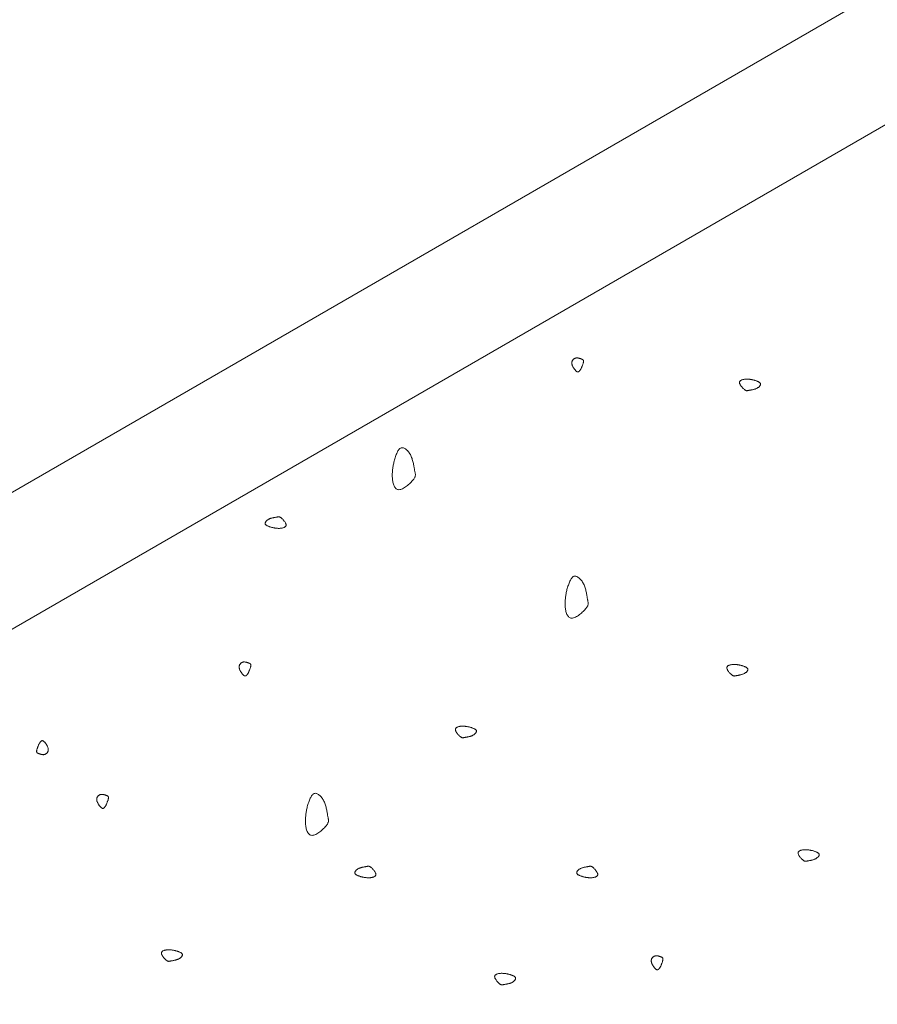
# Model space of a CAD drawing. Units: millimetres. Extents: x 0 to 4200, y 0 to 5940.
# Drawn here: x 1215 to 1283, y 3059 to 3136 of the extents above; entities that cross this region are included whole.
import ezdxf

# ---------------------------------------------------------------- set-up
doc = ezdxf.new("R2010")
doc.units = ezdxf.units.MM
doc.layers.get('Defpoints').update_dxf_attribs({"color": 251})
doc.layers.add('D-STR-DIM', color=7, linetype='Continuous', lineweight=9)
doc.layers.add('LEVEL001', color=7, linetype='Continuous', lineweight=13)
doc.styles.add('GMM001', font='txt')
doc.dimstyles.new('GMM001', dxfattribs={"dimscale": 2, "dimtxt": 20, "dimasz": 15, "dimexe": 5, "dimexo": 10, "dimgap": 3, "dimtad": 3, "dimdec": 0, "dimdsep": 46, "dimtxsty": 'GMM001', "dimcen": 10, "dimclrd": 7, "dimclre": 7, "dimclrt": 7, "dimadec": 0, "dimazin": 0, "dimtfac": 1, "dimtdec": 0, "dimtix": 1, "dimtmove": 0, "dimatfit": 3, "dimfxl": 0, "dimtolj": 1, "dimtzin": 0, "dimlwd": 0, "dimlwe": 0, "dimarcsym": 0})

# ---------------------------------------------------------------- blocks, each defined once
blk = doc.blocks.new('*D145')
at = {"layer": 'D-STR-DIM', "color": 7, "lineweight": 0, "transparency": 16777216}
for p, q in [((1363.727, 3383.161), (1233.208, 3458.517)), ((758.234, 3172.743), (1217.227, 3437.743)), ((852.772, 3088.161), (722.253, 3163.517))]:
    blk.add_line(p, q, dxfattribs=at)
at = {"layer": 'D-STR-DIM', "color": 7, "transparency": 16777216}
for points in [[(1214.727, 3442.073), (1219.727, 3433.413), (1243.208, 3452.743)], [(755.734, 3177.073), (760.734, 3168.413), (732.253, 3157.743)]]:
    blk.add_solid(points, dxfattribs=at)
at = {"layer": 'Defpoints', "color": 0, "transparency": 16777216}
for p in [(1243.208, 3452.743), (1383.727, 3371.614), (872.772, 3076.614)]:
    blk.add_point(p, dxfattribs=at)
at = {"layer": 'D-STR-DIM', "color": 7, "transparency": 16777216, "insert": (974.731, 3327.76), "char_height": 40, "attachment_point": 5, "rotation": 30, "style": 'GMM001'}
blk.add_mtext('\\A1;590', dxfattribs=at)

msp = doc.modelspace()

# ---------------------------------------------------------------- linework, layer by layer
at = {"layer": 'LEVEL001'}
for points in [[(1024.327, 2989.114), (1535.282, 3284.114), (1535.282, 3134.114), (1024.327, 2839.114)], [(1033.657, 2983.728), (1534.612, 3272.954), (1534.612, 3134.501), (1033.657, 2845.275)]]:
    msp.add_lwpolyline(points, close=True, dxfattribs=at)
at = {"layer": 'LEVEL001', "color": 11, "linetype": 'Continuous'}
for points in [[(1259.477, 3108.725), (1259.463, 3108.705), (1259.45, 3108.685), (1259.437, 3108.665), (1259.424, 3108.646), (1259.41, 3108.627), (1259.397, 3108.609), (1259.384, 3108.591), (1259.371, 3108.574), (1259.357, 3108.558), (1259.344, 3108.543), (1259.331, 3108.53), (1259.317, 3108.517), (1259.304, 3108.506), (1259.29, 3108.496), (1259.277, 3108.488), (1259.263, 3108.481), (1259.25, 3108.476), (1259.236, 3108.473), (1259.222, 3108.472), (1259.208, 3108.473), (1259.194, 3108.475), (1259.179, 3108.48), (1259.165, 3108.486), (1259.149, 3108.494), (1259.134, 3108.504), (1259.117, 3108.516), (1259.101, 3108.53), (1259.083, 3108.545), (1259.065, 3108.563), (1259.047, 3108.582), (1259.027, 3108.604), (1259.007, 3108.627), (1258.986, 3108.653), (1258.965, 3108.68), (1258.943, 3108.709), (1258.921, 3108.739), (1258.899, 3108.771), (1258.878, 3108.803), (1258.858, 3108.837), (1258.838, 3108.872), (1258.82, 3108.907), (1258.803, 3108.942), (1258.787, 3108.978), (1258.774, 3109.015), (1258.763, 3109.051), (1258.754, 3109.087), (1258.748, 3109.122), (1258.745, 3109.158), (1258.745, 3109.192), (1258.749, 3109.226), (1258.755, 3109.259), (1258.763, 3109.291), (1258.775, 3109.321), (1258.788, 3109.351), (1258.804, 3109.379), (1258.822, 3109.406), (1258.841, 3109.431), (1258.862, 3109.455), (1258.885, 3109.476), (1258.909, 3109.496), (1258.934, 3109.514), (1258.96, 3109.529), (1258.986, 3109.543), (1259.013, 3109.554), (1259.041, 3109.562), (1259.069, 3109.569), (1259.097, 3109.573), (1259.125, 3109.575), (1259.153, 3109.575), (1259.182, 3109.574), (1259.21, 3109.571), (1259.238, 3109.567), (1259.266, 3109.562), (1259.293, 3109.556), (1259.32, 3109.55), (1259.347, 3109.542), (1259.373, 3109.535), (1259.399, 3109.527), (1259.424, 3109.519), (1259.448, 3109.511), (1259.471, 3109.503), (1259.494, 3109.495), (1259.515, 3109.488), (1259.536, 3109.48), (1259.555, 3109.472), (1259.573, 3109.463), (1259.589, 3109.453), (1259.605, 3109.443), (1259.618, 3109.432), (1259.631, 3109.419), (1259.641, 3109.405), (1259.65, 3109.39), (1259.657, 3109.373), (1259.662, 3109.354), (1259.665, 3109.333), (1259.666, 3109.31), (1259.664, 3109.285), (1259.661, 3109.257), (1259.656, 3109.228), (1259.649, 3109.196), (1259.64, 3109.163), (1259.63, 3109.128), (1259.619, 3109.092), (1259.606, 3109.055), (1259.592, 3109.016), (1259.577, 3108.976), (1259.562, 3108.936), (1259.546, 3108.894), (1259.529, 3108.852), (1259.512, 3108.81), (1259.494, 3108.768)], [(1273.071, 3107.836), (1273.116, 3107.822), (1273.16, 3107.807), (1273.204, 3107.793), (1273.247, 3107.778), (1273.289, 3107.763), (1273.329, 3107.748), (1273.368, 3107.732), (1273.404, 3107.716), (1273.439, 3107.699), (1273.471, 3107.682), (1273.5, 3107.664), (1273.526, 3107.645), (1273.548, 3107.626), (1273.567, 3107.605), (1273.582, 3107.584), (1273.592, 3107.562), (1273.598, 3107.539), (1273.6, 3107.514), (1273.598, 3107.49), (1273.591, 3107.464), (1273.581, 3107.438), (1273.568, 3107.412), (1273.551, 3107.386), (1273.531, 3107.36), (1273.509, 3107.335), (1273.484, 3107.31), (1273.456, 3107.285), (1273.427, 3107.261), (1273.395, 3107.239), (1273.362, 3107.217), (1273.327, 3107.197), (1273.29, 3107.178), (1273.253, 3107.161), (1273.215, 3107.145), (1273.176, 3107.131), (1273.137, 3107.118), (1273.097, 3107.107), (1273.058, 3107.096), (1273.018, 3107.086), (1272.979, 3107.078), (1272.94, 3107.07), (1272.902, 3107.063), (1272.865, 3107.056), (1272.829, 3107.05), (1272.795, 3107.044), (1272.762, 3107.038), (1272.73, 3107.033), (1272.701, 3107.027), (1272.673, 3107.021), (1272.648, 3107.016), (1272.624, 3107.011), (1272.601, 3107.006), (1272.58, 3107.002), (1272.559, 3107), (1272.539, 3106.998), (1272.519, 3106.998), (1272.499, 3107), (1272.479, 3107.004), (1272.458, 3107.01), (1272.436, 3107.018), (1272.414, 3107.029), (1272.39, 3107.043), (1272.365, 3107.061), (1272.337, 3107.081), (1272.308, 3107.105), (1272.277, 3107.132), (1272.245, 3107.162), (1272.213, 3107.195), (1272.18, 3107.229), (1272.148, 3107.266), (1272.116, 3107.304), (1272.086, 3107.342), (1272.057, 3107.382), (1272.031, 3107.422), (1272.007, 3107.461), (1271.987, 3107.5), (1271.97, 3107.538), (1271.957, 3107.575), (1271.949, 3107.611), (1271.947, 3107.644), (1271.949, 3107.675), (1271.957, 3107.704), (1271.97, 3107.731), (1271.987, 3107.755), (1272.009, 3107.778), (1272.034, 3107.798), (1272.063, 3107.817), (1272.094, 3107.833), (1272.129, 3107.848), (1272.165, 3107.861), (1272.204, 3107.872), (1272.244, 3107.882), (1272.285, 3107.89), (1272.328, 3107.896), (1272.37, 3107.901), (1272.413, 3107.905), (1272.455, 3107.907), (1272.498, 3107.908), (1272.54, 3107.908), (1272.581, 3107.906), (1272.623, 3107.904), (1272.664, 3107.901), (1272.705, 3107.897), (1272.746, 3107.892), (1272.787, 3107.886), (1272.828, 3107.88), (1272.869, 3107.874), (1272.909, 3107.867), (1272.95, 3107.859), (1272.99, 3107.852), (1273.031, 3107.844)], [(1244.762, 3101.458), (1244.79, 3101.547), (1244.819, 3101.636), (1244.848, 3101.723), (1244.878, 3101.809), (1244.908, 3101.893), (1244.938, 3101.974), (1244.97, 3102.051), (1245.002, 3102.124), (1245.036, 3102.193), (1245.07, 3102.257), (1245.106, 3102.315), (1245.144, 3102.367), (1245.183, 3102.412), (1245.223, 3102.449), (1245.266, 3102.479), (1245.31, 3102.5), (1245.357, 3102.512), (1245.405, 3102.515), (1245.455, 3102.511), (1245.506, 3102.498), (1245.557, 3102.478), (1245.61, 3102.451), (1245.662, 3102.418), (1245.714, 3102.378), (1245.765, 3102.333), (1245.815, 3102.283), (1245.864, 3102.228), (1245.912, 3102.169), (1245.957, 3102.105), (1246, 3102.039), (1246.041, 3101.969), (1246.078, 3101.896), (1246.113, 3101.822), (1246.144, 3101.746), (1246.172, 3101.668), (1246.198, 3101.589), (1246.221, 3101.51), (1246.242, 3101.431), (1246.261, 3101.352), (1246.279, 3101.273), (1246.294, 3101.196), (1246.309, 3101.12), (1246.322, 3101.046), (1246.335, 3100.974), (1246.346, 3100.905), (1246.358, 3100.839), (1246.369, 3100.776), (1246.38, 3100.717), (1246.391, 3100.662), (1246.402, 3100.611), (1246.413, 3100.563), (1246.422, 3100.518), (1246.429, 3100.475), (1246.435, 3100.433), (1246.438, 3100.393), (1246.437, 3100.353), (1246.434, 3100.313), (1246.426, 3100.273), (1246.414, 3100.231), (1246.398, 3100.188), (1246.375, 3100.143), (1246.347, 3100.096), (1246.313, 3100.045), (1246.272, 3099.99), (1246.224, 3099.932), (1246.17, 3099.87), (1246.11, 3099.806), (1246.045, 3099.741), (1245.975, 3099.676), (1245.902, 3099.611), (1245.827, 3099.548), (1245.749, 3099.487), (1245.67, 3099.43), (1245.591, 3099.377), (1245.512, 3099.33), (1245.434, 3099.289), (1245.357, 3099.255), (1245.283, 3099.23), (1245.213, 3099.214), (1245.146, 3099.209), (1245.083, 3099.214), (1245.026, 3099.23), (1244.972, 3099.255), (1244.923, 3099.29), (1244.878, 3099.333), (1244.837, 3099.383), (1244.801, 3099.441), (1244.767, 3099.504), (1244.738, 3099.573), (1244.712, 3099.646), (1244.69, 3099.723), (1244.671, 3099.804), (1244.655, 3099.886), (1244.642, 3099.97), (1244.632, 3100.056), (1244.625, 3100.141), (1244.62, 3100.226), (1244.618, 3100.311), (1244.619, 3100.395), (1244.621, 3100.478), (1244.626, 3100.561), (1244.632, 3100.644), (1244.641, 3100.726), (1244.65, 3100.808), (1244.661, 3100.89), (1244.673, 3100.972), (1244.687, 3101.053), (1244.701, 3101.134), (1244.715, 3101.215), (1244.731, 3101.296), (1244.746, 3101.377)], [(1235.14, 3096.241), (1235.095, 3096.256), (1235.051, 3096.27), (1235.007, 3096.285), (1234.964, 3096.299), (1234.922, 3096.314), (1234.882, 3096.33), (1234.843, 3096.346), (1234.806, 3096.362), (1234.772, 3096.378), (1234.74, 3096.396), (1234.711, 3096.414), (1234.685, 3096.432), (1234.663, 3096.452), (1234.644, 3096.472), (1234.629, 3096.493), (1234.619, 3096.516), (1234.613, 3096.539), (1234.611, 3096.563), (1234.613, 3096.588), (1234.62, 3096.614), (1234.63, 3096.639), (1234.643, 3096.665), (1234.66, 3096.691), (1234.679, 3096.717), (1234.702, 3096.743), (1234.727, 3096.768), (1234.755, 3096.793), (1234.784, 3096.816), (1234.816, 3096.839), (1234.849, 3096.861), (1234.884, 3096.881), (1234.92, 3096.9), (1234.958, 3096.917), (1234.996, 3096.932), (1235.035, 3096.947), (1235.074, 3096.96), (1235.113, 3096.971), (1235.153, 3096.982), (1235.193, 3096.991), (1235.232, 3097), (1235.27, 3097.008), (1235.308, 3097.015), (1235.346, 3097.022), (1235.381, 3097.028), (1235.416, 3097.034), (1235.449, 3097.039), (1235.481, 3097.045), (1235.51, 3097.051), (1235.537, 3097.056), (1235.563, 3097.062), (1235.587, 3097.067), (1235.61, 3097.071), (1235.631, 3097.075), (1235.652, 3097.078), (1235.672, 3097.079), (1235.692, 3097.079), (1235.712, 3097.078), (1235.732, 3097.074), (1235.753, 3097.068), (1235.774, 3097.059), (1235.797, 3097.048), (1235.821, 3097.034), (1235.846, 3097.017), (1235.873, 3096.997), (1235.903, 3096.973), (1235.933, 3096.945), (1235.965, 3096.915), (1235.998, 3096.883), (1236.031, 3096.848), (1236.063, 3096.812), (1236.095, 3096.774), (1236.125, 3096.735), (1236.154, 3096.696), (1236.18, 3096.656), (1236.204, 3096.617), (1236.224, 3096.578), (1236.241, 3096.539), (1236.254, 3096.502), (1236.261, 3096.467), (1236.264, 3096.433), (1236.262, 3096.402), (1236.254, 3096.373), (1236.241, 3096.347), (1236.224, 3096.322), (1236.202, 3096.3), (1236.177, 3096.279), (1236.148, 3096.261), (1236.116, 3096.244), (1236.082, 3096.23), (1236.046, 3096.217), (1236.007, 3096.205), (1235.967, 3096.196), (1235.925, 3096.188), (1235.883, 3096.181), (1235.841, 3096.176), (1235.798, 3096.173), (1235.755, 3096.171), (1235.713, 3096.17), (1235.671, 3096.17), (1235.63, 3096.171), (1235.588, 3096.174), (1235.547, 3096.177), (1235.505, 3096.181), (1235.464, 3096.186), (1235.424, 3096.191), (1235.383, 3096.197), (1235.342, 3096.204), (1235.302, 3096.211), (1235.261, 3096.218), (1235.221, 3096.226), (1235.18, 3096.234)], [(1258.36, 3091.355), (1258.389, 3091.444), (1258.418, 3091.533), (1258.447, 3091.621), (1258.476, 3091.707), (1258.506, 3091.79), (1258.537, 3091.871), (1258.568, 3091.948), (1258.601, 3092.022), (1258.634, 3092.091), (1258.669, 3092.154), (1258.705, 3092.212), (1258.742, 3092.264), (1258.781, 3092.309), (1258.822, 3092.347), (1258.864, 3092.376), (1258.909, 3092.397), (1258.955, 3092.409), (1259.004, 3092.413), (1259.054, 3092.408), (1259.104, 3092.395), (1259.156, 3092.375), (1259.208, 3092.349), (1259.26, 3092.315), (1259.312, 3092.276), (1259.363, 3092.231), (1259.414, 3092.18), (1259.463, 3092.125), (1259.51, 3092.066), (1259.556, 3092.003), (1259.599, 3091.936), (1259.639, 3091.866), (1259.677, 3091.794), (1259.711, 3091.719), (1259.742, 3091.643), (1259.771, 3091.565), (1259.796, 3091.487), (1259.82, 3091.408), (1259.841, 3091.328), (1259.86, 3091.249), (1259.877, 3091.171), (1259.893, 3091.093), (1259.907, 3091.018), (1259.921, 3090.943), (1259.933, 3090.872), (1259.945, 3090.802), (1259.956, 3090.736), (1259.967, 3090.673), (1259.979, 3090.614), (1259.99, 3090.56), (1260.001, 3090.509), (1260.011, 3090.461), (1260.02, 3090.415), (1260.028, 3090.372), (1260.033, 3090.331), (1260.036, 3090.29), (1260.036, 3090.25), (1260.032, 3090.21), (1260.025, 3090.17), (1260.013, 3090.129), (1259.996, 3090.086), (1259.974, 3090.041), (1259.946, 3089.993), (1259.912, 3089.942), (1259.871, 3089.888), (1259.823, 3089.829), (1259.768, 3089.768), (1259.708, 3089.704), (1259.643, 3089.639), (1259.574, 3089.573), (1259.501, 3089.508), (1259.425, 3089.445), (1259.348, 3089.384), (1259.269, 3089.327), (1259.19, 3089.274), (1259.111, 3089.227), (1259.032, 3089.186), (1258.956, 3089.153), (1258.882, 3089.127), (1258.811, 3089.112), (1258.744, 3089.106), (1258.682, 3089.111), (1258.624, 3089.127), (1258.571, 3089.153), (1258.522, 3089.187), (1258.477, 3089.23), (1258.436, 3089.281), (1258.399, 3089.338), (1258.366, 3089.401), (1258.337, 3089.47), (1258.311, 3089.543), (1258.288, 3089.621), (1258.269, 3089.701), (1258.253, 3089.784), (1258.24, 3089.868), (1258.23, 3089.953), (1258.223, 3090.039), (1258.219, 3090.123), (1258.217, 3090.208), (1258.217, 3090.292), (1258.22, 3090.375), (1258.224, 3090.459), (1258.231, 3090.541), (1258.239, 3090.624), (1258.249, 3090.706), (1258.26, 3090.787), (1258.272, 3090.869), (1258.285, 3090.95), (1258.299, 3091.031), (1258.314, 3091.112), (1258.329, 3091.193), (1258.345, 3091.274)], [(1233.298, 3084.811), (1233.285, 3084.791), (1233.272, 3084.771), (1233.258, 3084.751), (1233.245, 3084.732), (1233.232, 3084.713), (1233.219, 3084.694), (1233.205, 3084.677), (1233.192, 3084.66), (1233.179, 3084.644), (1233.165, 3084.629), (1233.152, 3084.615), (1233.139, 3084.603), (1233.125, 3084.591), (1233.112, 3084.582), (1233.098, 3084.573), (1233.085, 3084.567), (1233.071, 3084.562), (1233.057, 3084.559), (1233.044, 3084.558), (1233.03, 3084.559), (1233.015, 3084.561), (1233.001, 3084.565), (1232.986, 3084.572), (1232.971, 3084.58), (1232.955, 3084.59), (1232.939, 3084.602), (1232.922, 3084.615), (1232.905, 3084.631), (1232.887, 3084.649), (1232.868, 3084.668), (1232.849, 3084.69), (1232.829, 3084.713), (1232.808, 3084.738), (1232.786, 3084.766), (1232.764, 3084.794), (1232.743, 3084.825), (1232.721, 3084.856), (1232.7, 3084.889), (1232.679, 3084.923), (1232.659, 3084.957), (1232.641, 3084.992), (1232.624, 3085.028), (1232.609, 3085.064), (1232.595, 3085.1), (1232.584, 3085.136), (1232.576, 3085.172), (1232.57, 3085.208), (1232.567, 3085.243), (1232.567, 3085.278), (1232.57, 3085.312), (1232.576, 3085.344), (1232.585, 3085.376), (1232.596, 3085.407), (1232.61, 3085.437), (1232.625, 3085.465), (1232.643, 3085.492), (1232.663, 3085.517), (1232.684, 3085.54), (1232.706, 3085.562), (1232.73, 3085.582), (1232.755, 3085.599), (1232.781, 3085.615), (1232.808, 3085.628), (1232.835, 3085.639), (1232.862, 3085.648), (1232.89, 3085.654), (1232.918, 3085.658), (1232.946, 3085.661), (1232.975, 3085.661), (1233.003, 3085.66), (1233.031, 3085.657), (1233.059, 3085.653), (1233.087, 3085.648), (1233.115, 3085.642), (1233.142, 3085.635), (1233.168, 3085.628), (1233.195, 3085.62), (1233.22, 3085.612), (1233.245, 3085.604), (1233.269, 3085.596), (1233.293, 3085.589), (1233.315, 3085.581), (1233.337, 3085.573), (1233.357, 3085.565), (1233.376, 3085.557), (1233.394, 3085.548), (1233.411, 3085.539), (1233.426, 3085.529), (1233.44, 3085.517), (1233.452, 3085.505), (1233.462, 3085.491), (1233.471, 3085.476), (1233.478, 3085.458), (1233.483, 3085.44), (1233.486, 3085.419), (1233.487, 3085.396), (1233.486, 3085.37), (1233.482, 3085.343), (1233.477, 3085.313), (1233.47, 3085.282), (1233.462, 3085.249), (1233.451, 3085.214), (1233.44, 3085.178), (1233.427, 3085.14), (1233.413, 3085.102), (1233.399, 3085.062), (1233.383, 3085.021), (1233.367, 3084.98), (1233.35, 3084.938), (1233.333, 3084.896), (1233.316, 3084.853)], [(1272.073, 3085.393), (1272.118, 3085.379), (1272.162, 3085.365), (1272.206, 3085.35), (1272.249, 3085.336), (1272.291, 3085.321), (1272.331, 3085.305), (1272.37, 3085.289), (1272.407, 3085.273), (1272.441, 3085.257), (1272.473, 3085.239), (1272.502, 3085.221), (1272.528, 3085.203), (1272.55, 3085.183), (1272.569, 3085.163), (1272.584, 3085.141), (1272.594, 3085.119), (1272.6, 3085.096), (1272.602, 3085.072), (1272.6, 3085.047), (1272.593, 3085.021), (1272.583, 3084.996), (1272.57, 3084.97), (1272.553, 3084.944), (1272.534, 3084.918), (1272.511, 3084.892), (1272.486, 3084.867), (1272.458, 3084.842), (1272.429, 3084.819), (1272.397, 3084.796), (1272.364, 3084.774), (1272.329, 3084.754), (1272.293, 3084.735), (1272.255, 3084.718), (1272.217, 3084.702), (1272.178, 3084.688), (1272.139, 3084.675), (1272.1, 3084.664), (1272.06, 3084.653), (1272.02, 3084.644), (1271.981, 3084.635), (1271.942, 3084.627), (1271.904, 3084.62), (1271.867, 3084.613), (1271.831, 3084.607), (1271.797, 3084.601), (1271.764, 3084.596), (1271.732, 3084.59), (1271.703, 3084.584), (1271.676, 3084.579), (1271.65, 3084.573), (1271.626, 3084.568), (1271.603, 3084.564), (1271.582, 3084.56), (1271.561, 3084.557), (1271.541, 3084.556), (1271.521, 3084.556), (1271.501, 3084.557), (1271.481, 3084.561), (1271.46, 3084.567), (1271.439, 3084.576), (1271.416, 3084.587), (1271.392, 3084.601), (1271.367, 3084.618), (1271.34, 3084.638), (1271.31, 3084.662), (1271.28, 3084.69), (1271.248, 3084.72), (1271.215, 3084.752), (1271.182, 3084.787), (1271.15, 3084.823), (1271.118, 3084.861), (1271.088, 3084.9), (1271.059, 3084.939), (1271.033, 3084.979), (1271.009, 3085.018), (1270.989, 3085.057), (1270.972, 3085.096), (1270.959, 3085.133), (1270.951, 3085.168), (1270.949, 3085.202), (1270.951, 3085.233), (1270.959, 3085.262), (1270.972, 3085.288), (1270.989, 3085.313), (1271.011, 3085.335), (1271.036, 3085.356), (1271.065, 3085.374), (1271.096, 3085.391), (1271.131, 3085.405), (1271.167, 3085.418), (1271.206, 3085.43), (1271.246, 3085.439), (1271.287, 3085.447), (1271.33, 3085.454), (1271.372, 3085.458), (1271.415, 3085.462), (1271.457, 3085.464), (1271.5, 3085.465), (1271.542, 3085.465), (1271.583, 3085.464), (1271.625, 3085.461), (1271.666, 3085.458), (1271.707, 3085.454), (1271.749, 3085.449), (1271.789, 3085.444), (1271.83, 3085.438), (1271.871, 3085.431), (1271.911, 3085.424), (1271.952, 3085.417), (1271.992, 3085.409), (1272.033, 3085.401)], [(1250.714, 3080.537), (1250.759, 3080.522), (1250.803, 3080.508), (1250.847, 3080.493), (1250.89, 3080.479), (1250.932, 3080.464), (1250.972, 3080.448), (1251.011, 3080.433), (1251.048, 3080.417), (1251.082, 3080.4), (1251.114, 3080.383), (1251.143, 3080.365), (1251.169, 3080.346), (1251.191, 3080.326), (1251.21, 3080.306), (1251.225, 3080.285), (1251.235, 3080.262), (1251.241, 3080.239), (1251.243, 3080.215), (1251.241, 3080.19), (1251.234, 3080.165), (1251.225, 3080.139), (1251.211, 3080.113), (1251.194, 3080.087), (1251.175, 3080.061), (1251.152, 3080.035), (1251.127, 3080.01), (1251.099, 3079.986), (1251.07, 3079.962), (1251.038, 3079.939), (1251.005, 3079.918), (1250.97, 3079.897), (1250.934, 3079.878), (1250.896, 3079.861), (1250.858, 3079.846), (1250.819, 3079.832), (1250.78, 3079.819), (1250.741, 3079.807), (1250.701, 3079.797), (1250.661, 3079.787), (1250.622, 3079.778), (1250.584, 3079.77), (1250.546, 3079.763), (1250.509, 3079.757), (1250.473, 3079.75), (1250.438, 3079.744), (1250.405, 3079.739), (1250.373, 3079.733), (1250.344, 3079.728), (1250.317, 3079.722), (1250.291, 3079.717), (1250.267, 3079.711), (1250.244, 3079.707), (1250.223, 3079.703), (1250.202, 3079.7), (1250.182, 3079.699), (1250.162, 3079.699), (1250.142, 3079.701), (1250.122, 3079.704), (1250.101, 3079.71), (1250.08, 3079.719), (1250.057, 3079.73), (1250.033, 3079.744), (1250.008, 3079.761), (1249.981, 3079.782), (1249.951, 3079.806), (1249.921, 3079.833), (1249.889, 3079.863), (1249.856, 3079.895), (1249.823, 3079.93), (1249.791, 3079.966), (1249.759, 3080.004), (1249.729, 3080.043), (1249.7, 3080.082), (1249.674, 3080.122), (1249.65, 3080.162), (1249.63, 3080.201), (1249.613, 3080.239), (1249.601, 3080.276), (1249.593, 3080.311), (1249.59, 3080.345), (1249.592, 3080.376), (1249.6, 3080.405), (1249.613, 3080.432), (1249.631, 3080.456), (1249.652, 3080.478), (1249.677, 3080.499), (1249.706, 3080.517), (1249.738, 3080.534), (1249.772, 3080.549), (1249.809, 3080.562), (1249.847, 3080.573), (1249.887, 3080.582), (1249.929, 3080.59), (1249.971, 3080.597), (1250.013, 3080.602), (1250.056, 3080.605), (1250.099, 3080.608), (1250.141, 3080.608), (1250.183, 3080.608), (1250.225, 3080.607), (1250.266, 3080.605), (1250.307, 3080.601), (1250.349, 3080.597), (1250.39, 3080.593), (1250.431, 3080.587), (1250.471, 3080.581), (1250.512, 3080.574), (1250.553, 3080.567), (1250.593, 3080.56), (1250.633, 3080.552), (1250.674, 3080.545)], [(1216.822, 3079.218), (1216.835, 3079.238), (1216.848, 3079.258), (1216.861, 3079.278), (1216.875, 3079.297), (1216.888, 3079.316), (1216.901, 3079.334), (1216.914, 3079.352), (1216.928, 3079.369), (1216.941, 3079.385), (1216.954, 3079.4), (1216.968, 3079.414), (1216.981, 3079.426), (1216.994, 3079.438), (1217.008, 3079.447), (1217.021, 3079.456), (1217.035, 3079.462), (1217.049, 3079.467), (1217.062, 3079.47), (1217.076, 3079.471), (1217.09, 3079.47), (1217.104, 3079.468), (1217.119, 3079.463), (1217.134, 3079.457), (1217.149, 3079.449), (1217.165, 3079.439), (1217.181, 3079.427), (1217.198, 3079.414), (1217.215, 3079.398), (1217.233, 3079.38), (1217.251, 3079.361), (1217.271, 3079.339), (1217.291, 3079.316), (1217.312, 3079.29), (1217.333, 3079.263), (1217.355, 3079.235), (1217.377, 3079.204), (1217.399, 3079.173), (1217.42, 3079.14), (1217.441, 3079.106), (1217.46, 3079.072), (1217.479, 3079.036), (1217.496, 3079.001), (1217.511, 3078.965), (1217.524, 3078.929), (1217.535, 3078.892), (1217.544, 3078.856), (1217.55, 3078.821), (1217.553, 3078.786), (1217.553, 3078.751), (1217.55, 3078.717), (1217.544, 3078.684), (1217.535, 3078.653), (1217.524, 3078.622), (1217.51, 3078.592), (1217.494, 3078.564), (1217.476, 3078.537), (1217.457, 3078.512), (1217.436, 3078.489), (1217.413, 3078.467), (1217.389, 3078.447), (1217.364, 3078.429), (1217.339, 3078.414), (1217.312, 3078.4), (1217.285, 3078.389), (1217.257, 3078.381), (1217.23, 3078.375), (1217.201, 3078.37), (1217.173, 3078.368), (1217.145, 3078.368), (1217.117, 3078.369), (1217.089, 3078.372), (1217.06, 3078.376), (1217.033, 3078.381), (1217.005, 3078.387), (1216.978, 3078.394), (1216.951, 3078.401), (1216.925, 3078.409), (1216.899, 3078.417), (1216.874, 3078.425), (1216.85, 3078.433), (1216.827, 3078.44), (1216.805, 3078.448), (1216.783, 3078.456), (1216.763, 3078.463), (1216.743, 3078.472), (1216.725, 3078.48), (1216.709, 3078.49), (1216.694, 3078.5), (1216.68, 3078.512), (1216.668, 3078.524), (1216.657, 3078.538), (1216.648, 3078.553), (1216.642, 3078.57), (1216.637, 3078.589), (1216.634, 3078.61), (1216.633, 3078.633), (1216.634, 3078.659), (1216.637, 3078.686), (1216.642, 3078.716), (1216.649, 3078.747), (1216.658, 3078.78), (1216.668, 3078.815), (1216.68, 3078.851), (1216.692, 3078.889), (1216.706, 3078.927), (1216.721, 3078.967), (1216.736, 3079.008), (1216.753, 3079.049), (1216.769, 3079.091), (1216.787, 3079.133), (1216.804, 3079.176)], [(1222.095, 3074.395), (1222.082, 3074.375), (1222.069, 3074.355), (1222.056, 3074.335), (1222.042, 3074.316), (1222.029, 3074.297), (1222.016, 3074.278), (1222.002, 3074.261), (1221.989, 3074.244), (1221.976, 3074.228), (1221.963, 3074.213), (1221.949, 3074.199), (1221.936, 3074.187), (1221.922, 3074.175), (1221.909, 3074.166), (1221.895, 3074.157), (1221.882, 3074.151), (1221.868, 3074.146), (1221.855, 3074.143), (1221.841, 3074.142), (1221.827, 3074.143), (1221.813, 3074.145), (1221.798, 3074.149), (1221.783, 3074.156), (1221.768, 3074.164), (1221.752, 3074.174), (1221.736, 3074.186), (1221.719, 3074.199), (1221.702, 3074.215), (1221.684, 3074.233), (1221.665, 3074.252), (1221.646, 3074.274), (1221.626, 3074.297), (1221.605, 3074.322), (1221.583, 3074.35), (1221.562, 3074.378), (1221.54, 3074.409), (1221.518, 3074.44), (1221.497, 3074.473), (1221.476, 3074.507), (1221.457, 3074.541), (1221.438, 3074.576), (1221.421, 3074.612), (1221.406, 3074.648), (1221.393, 3074.684), (1221.381, 3074.72), (1221.373, 3074.756), (1221.367, 3074.792), (1221.364, 3074.827), (1221.364, 3074.862), (1221.367, 3074.896), (1221.373, 3074.928), (1221.382, 3074.96), (1221.393, 3074.991), (1221.407, 3075.021), (1221.423, 3075.049), (1221.44, 3075.076), (1221.46, 3075.101), (1221.481, 3075.124), (1221.504, 3075.146), (1221.527, 3075.166), (1221.552, 3075.183), (1221.578, 3075.199), (1221.605, 3075.212), (1221.632, 3075.223), (1221.659, 3075.232), (1221.687, 3075.238), (1221.715, 3075.242), (1221.744, 3075.245), (1221.772, 3075.245), (1221.8, 3075.244), (1221.828, 3075.241), (1221.856, 3075.237), (1221.884, 3075.232), (1221.912, 3075.226), (1221.939, 3075.219), (1221.966, 3075.212), (1221.992, 3075.204), (1222.017, 3075.196), (1222.042, 3075.188), (1222.067, 3075.18), (1222.09, 3075.173), (1222.112, 3075.165), (1222.134, 3075.157), (1222.154, 3075.149), (1222.173, 3075.141), (1222.191, 3075.132), (1222.208, 3075.123), (1222.223, 3075.113), (1222.237, 3075.101), (1222.249, 3075.089), (1222.26, 3075.075), (1222.268, 3075.06), (1222.275, 3075.042), (1222.28, 3075.024), (1222.283, 3075.003), (1222.284, 3074.98), (1222.283, 3074.954), (1222.28, 3074.927), (1222.274, 3074.897), (1222.267, 3074.866), (1222.259, 3074.833), (1222.249, 3074.798), (1222.237, 3074.762), (1222.224, 3074.724), (1222.211, 3074.686), (1222.196, 3074.646), (1222.18, 3074.605), (1222.164, 3074.564), (1222.147, 3074.522), (1222.13, 3074.48), (1222.113, 3074.437)], [(1237.925, 3074.27), (1237.954, 3074.359), (1237.983, 3074.448), (1238.012, 3074.535), (1238.041, 3074.621), (1238.071, 3074.705), (1238.102, 3074.786), (1238.133, 3074.863), (1238.166, 3074.936), (1238.199, 3075.005), (1238.234, 3075.069), (1238.27, 3075.127), (1238.307, 3075.179), (1238.346, 3075.224), (1238.387, 3075.261), (1238.429, 3075.291), (1238.474, 3075.312), (1238.52, 3075.324), (1238.569, 3075.327), (1238.619, 3075.323), (1238.669, 3075.31), (1238.721, 3075.29), (1238.773, 3075.263), (1238.825, 3075.23), (1238.877, 3075.19), (1238.928, 3075.145), (1238.979, 3075.095), (1239.028, 3075.04), (1239.075, 3074.981), (1239.121, 3074.917), (1239.164, 3074.851), (1239.204, 3074.781), (1239.242, 3074.709), (1239.276, 3074.634), (1239.307, 3074.558), (1239.336, 3074.48), (1239.361, 3074.402), (1239.385, 3074.322), (1239.406, 3074.243), (1239.425, 3074.164), (1239.442, 3074.086), (1239.458, 3074.008), (1239.472, 3073.932), (1239.486, 3073.858), (1239.498, 3073.786), (1239.51, 3073.717), (1239.521, 3073.651), (1239.532, 3073.588), (1239.544, 3073.529), (1239.555, 3073.474), (1239.566, 3073.423), (1239.576, 3073.375), (1239.585, 3073.33), (1239.593, 3073.287), (1239.598, 3073.245), (1239.601, 3073.205), (1239.601, 3073.165), (1239.597, 3073.125), (1239.59, 3073.085), (1239.578, 3073.043), (1239.561, 3073), (1239.539, 3072.955), (1239.511, 3072.908), (1239.477, 3072.857), (1239.436, 3072.802), (1239.388, 3072.744), (1239.333, 3072.682), (1239.273, 3072.618), (1239.208, 3072.553), (1239.139, 3072.488), (1239.066, 3072.423), (1238.99, 3072.36), (1238.913, 3072.299), (1238.834, 3072.242), (1238.755, 3072.189), (1238.676, 3072.142), (1238.597, 3072.101), (1238.521, 3072.067), (1238.447, 3072.042), (1238.376, 3072.026), (1238.309, 3072.021), (1238.247, 3072.026), (1238.189, 3072.042), (1238.136, 3072.068), (1238.087, 3072.102), (1238.042, 3072.145), (1238.001, 3072.196), (1237.964, 3072.253), (1237.931, 3072.316), (1237.902, 3072.385), (1237.876, 3072.458), (1237.853, 3072.535), (1237.834, 3072.616), (1237.818, 3072.698), (1237.805, 3072.783), (1237.795, 3072.868), (1237.788, 3072.953), (1237.784, 3073.038), (1237.782, 3073.123), (1237.782, 3073.207), (1237.785, 3073.29), (1237.789, 3073.373), (1237.796, 3073.456), (1237.804, 3073.538), (1237.814, 3073.62), (1237.825, 3073.702), (1237.837, 3073.784), (1237.85, 3073.865), (1237.864, 3073.946), (1237.879, 3074.027), (1237.894, 3074.108), (1237.91, 3074.189)], [(1277.684, 3070.82), (1277.729, 3070.806), (1277.773, 3070.791), (1277.817, 3070.777), (1277.86, 3070.762), (1277.902, 3070.747), (1277.942, 3070.732), (1277.981, 3070.716), (1278.017, 3070.7), (1278.052, 3070.683), (1278.084, 3070.666), (1278.113, 3070.648), (1278.139, 3070.629), (1278.161, 3070.61), (1278.18, 3070.589), (1278.195, 3070.568), (1278.205, 3070.546), (1278.211, 3070.522), (1278.213, 3070.498), (1278.211, 3070.473), (1278.204, 3070.448), (1278.194, 3070.422), (1278.181, 3070.396), (1278.164, 3070.37), (1278.144, 3070.344), (1278.122, 3070.318), (1278.097, 3070.293), (1278.069, 3070.269), (1278.04, 3070.245), (1278.008, 3070.222), (1277.975, 3070.201), (1277.94, 3070.18), (1277.904, 3070.162), (1277.866, 3070.144), (1277.828, 3070.129), (1277.789, 3070.115), (1277.75, 3070.102), (1277.71, 3070.09), (1277.671, 3070.08), (1277.631, 3070.07), (1277.592, 3070.062), (1277.553, 3070.054), (1277.515, 3070.046), (1277.478, 3070.04), (1277.442, 3070.034), (1277.408, 3070.028), (1277.375, 3070.022), (1277.343, 3070.016), (1277.314, 3070.011), (1277.286, 3070.005), (1277.261, 3070), (1277.237, 3069.994), (1277.214, 3069.99), (1277.193, 3069.986), (1277.172, 3069.983), (1277.152, 3069.982), (1277.132, 3069.982), (1277.112, 3069.984), (1277.092, 3069.988), (1277.071, 3069.994), (1277.049, 3070.002), (1277.027, 3070.013), (1277.003, 3070.027), (1276.978, 3070.044), (1276.95, 3070.065), (1276.921, 3070.089), (1276.89, 3070.116), (1276.858, 3070.146), (1276.826, 3070.179), (1276.793, 3070.213), (1276.761, 3070.25), (1276.729, 3070.287), (1276.699, 3070.326), (1276.67, 3070.366), (1276.644, 3070.405), (1276.62, 3070.445), (1276.6, 3070.484), (1276.583, 3070.522), (1276.57, 3070.559), (1276.562, 3070.594), (1276.56, 3070.628), (1276.562, 3070.659), (1276.57, 3070.688), (1276.583, 3070.715), (1276.6, 3070.739), (1276.622, 3070.762), (1276.647, 3070.782), (1276.676, 3070.801), (1276.707, 3070.817), (1276.742, 3070.832), (1276.778, 3070.845), (1276.817, 3070.856), (1276.857, 3070.866), (1276.898, 3070.873), (1276.941, 3070.88), (1276.983, 3070.885), (1277.026, 3070.888), (1277.068, 3070.891), (1277.111, 3070.892), (1277.153, 3070.891), (1277.194, 3070.89), (1277.236, 3070.888), (1277.277, 3070.885), (1277.318, 3070.881), (1277.359, 3070.876), (1277.4, 3070.87), (1277.441, 3070.864), (1277.482, 3070.857), (1277.522, 3070.85), (1277.563, 3070.843), (1277.603, 3070.836), (1277.644, 3070.828)], [(1242.199, 3068.756), (1242.154, 3068.771), (1242.11, 3068.785), (1242.066, 3068.8), (1242.023, 3068.814), (1241.982, 3068.829), (1241.941, 3068.845), (1241.902, 3068.86), (1241.866, 3068.877), (1241.831, 3068.893), (1241.799, 3068.911), (1241.77, 3068.929), (1241.745, 3068.947), (1241.722, 3068.967), (1241.703, 3068.987), (1241.689, 3069.008), (1241.678, 3069.031), (1241.672, 3069.054), (1241.67, 3069.078), (1241.673, 3069.103), (1241.679, 3069.128), (1241.689, 3069.154), (1241.702, 3069.18), (1241.719, 3069.206), (1241.739, 3069.232), (1241.761, 3069.258), (1241.786, 3069.283), (1241.814, 3069.308), (1241.844, 3069.331), (1241.875, 3069.354), (1241.909, 3069.376), (1241.944, 3069.396), (1241.98, 3069.415), (1242.017, 3069.432), (1242.055, 3069.447), (1242.094, 3069.462), (1242.133, 3069.474), (1242.173, 3069.486), (1242.212, 3069.497), (1242.252, 3069.506), (1242.291, 3069.515), (1242.33, 3069.523), (1242.368, 3069.53), (1242.405, 3069.537), (1242.441, 3069.543), (1242.475, 3069.549), (1242.509, 3069.554), (1242.54, 3069.56), (1242.569, 3069.565), (1242.597, 3069.571), (1242.622, 3069.577), (1242.646, 3069.582), (1242.669, 3069.586), (1242.691, 3069.59), (1242.711, 3069.593), (1242.732, 3069.594), (1242.751, 3069.594), (1242.771, 3069.592), (1242.792, 3069.589), (1242.812, 3069.583), (1242.834, 3069.574), (1242.856, 3069.563), (1242.88, 3069.549), (1242.906, 3069.532), (1242.933, 3069.512), (1242.962, 3069.488), (1242.993, 3069.46), (1243.025, 3069.43), (1243.057, 3069.398), (1243.09, 3069.363), (1243.123, 3069.327), (1243.154, 3069.289), (1243.185, 3069.25), (1243.213, 3069.211), (1243.24, 3069.171), (1243.263, 3069.131), (1243.284, 3069.092), (1243.3, 3069.054), (1243.313, 3069.017), (1243.321, 3068.982), (1243.324, 3068.948), (1243.321, 3068.917), (1243.313, 3068.888), (1243.3, 3068.862), (1243.283, 3068.837), (1243.261, 3068.815), (1243.236, 3068.794), (1243.208, 3068.776), (1243.176, 3068.759), (1243.142, 3068.744), (1243.105, 3068.732), (1243.066, 3068.72), (1243.026, 3068.711), (1242.985, 3068.703), (1242.943, 3068.696), (1242.9, 3068.691), (1242.857, 3068.688), (1242.815, 3068.686), (1242.773, 3068.685), (1242.731, 3068.685), (1242.689, 3068.686), (1242.647, 3068.688), (1242.606, 3068.692), (1242.565, 3068.696), (1242.524, 3068.701), (1242.483, 3068.706), (1242.442, 3068.712), (1242.401, 3068.719), (1242.361, 3068.726), (1242.32, 3068.733), (1242.28, 3068.741), (1242.24, 3068.749)], [(1259.662, 3068.756), (1259.617, 3068.771), (1259.573, 3068.785), (1259.529, 3068.8), (1259.486, 3068.814), (1259.444, 3068.829), (1259.404, 3068.845), (1259.365, 3068.86), (1259.328, 3068.877), (1259.294, 3068.893), (1259.262, 3068.911), (1259.233, 3068.929), (1259.207, 3068.947), (1259.185, 3068.967), (1259.166, 3068.987), (1259.151, 3069.008), (1259.141, 3069.031), (1259.135, 3069.054), (1259.133, 3069.078), (1259.135, 3069.103), (1259.142, 3069.128), (1259.152, 3069.154), (1259.165, 3069.18), (1259.182, 3069.206), (1259.201, 3069.232), (1259.224, 3069.258), (1259.249, 3069.283), (1259.277, 3069.308), (1259.306, 3069.331), (1259.338, 3069.354), (1259.371, 3069.376), (1259.406, 3069.396), (1259.442, 3069.415), (1259.48, 3069.432), (1259.518, 3069.447), (1259.557, 3069.462), (1259.596, 3069.474), (1259.635, 3069.486), (1259.675, 3069.497), (1259.715, 3069.506), (1259.754, 3069.515), (1259.793, 3069.523), (1259.831, 3069.53), (1259.868, 3069.537), (1259.904, 3069.543), (1259.938, 3069.549), (1259.971, 3069.554), (1260.003, 3069.56), (1260.032, 3069.565), (1260.059, 3069.571), (1260.085, 3069.577), (1260.109, 3069.582), (1260.132, 3069.586), (1260.153, 3069.59), (1260.174, 3069.593), (1260.194, 3069.594), (1260.214, 3069.594), (1260.234, 3069.592), (1260.254, 3069.589), (1260.275, 3069.583), (1260.296, 3069.574), (1260.319, 3069.563), (1260.343, 3069.549), (1260.368, 3069.532), (1260.395, 3069.512), (1260.425, 3069.488), (1260.455, 3069.46), (1260.487, 3069.43), (1260.52, 3069.398), (1260.553, 3069.363), (1260.585, 3069.327), (1260.617, 3069.289), (1260.647, 3069.25), (1260.676, 3069.211), (1260.702, 3069.171), (1260.726, 3069.131), (1260.746, 3069.092), (1260.763, 3069.054), (1260.776, 3069.017), (1260.784, 3068.982), (1260.786, 3068.948), (1260.784, 3068.917), (1260.776, 3068.888), (1260.763, 3068.862), (1260.746, 3068.837), (1260.724, 3068.815), (1260.699, 3068.794), (1260.67, 3068.776), (1260.639, 3068.759), (1260.604, 3068.744), (1260.568, 3068.732), (1260.529, 3068.72), (1260.489, 3068.711), (1260.448, 3068.703), (1260.405, 3068.696), (1260.363, 3068.691), (1260.32, 3068.688), (1260.278, 3068.686), (1260.235, 3068.685), (1260.193, 3068.685), (1260.152, 3068.686), (1260.11, 3068.688), (1260.069, 3068.692), (1260.027, 3068.696), (1259.986, 3068.701), (1259.946, 3068.706), (1259.905, 3068.712), (1259.864, 3068.719), (1259.824, 3068.726), (1259.783, 3068.733), (1259.743, 3068.741), (1259.702, 3068.749)], [(1227.573, 3062.949), (1227.618, 3062.935), (1227.662, 3062.921), (1227.706, 3062.906), (1227.749, 3062.891), (1227.79, 3062.876), (1227.831, 3062.861), (1227.87, 3062.845), (1227.906, 3062.829), (1227.941, 3062.812), (1227.973, 3062.795), (1228.002, 3062.777), (1228.027, 3062.758), (1228.05, 3062.739), (1228.069, 3062.719), (1228.083, 3062.697), (1228.094, 3062.675), (1228.1, 3062.652), (1228.102, 3062.628), (1228.099, 3062.603), (1228.093, 3062.577), (1228.083, 3062.551), (1228.07, 3062.525), (1228.053, 3062.499), (1228.033, 3062.473), (1228.011, 3062.448), (1227.986, 3062.423), (1227.958, 3062.398), (1227.928, 3062.374), (1227.897, 3062.352), (1227.863, 3062.33), (1227.828, 3062.31), (1227.792, 3062.291), (1227.755, 3062.274), (1227.717, 3062.258), (1227.678, 3062.244), (1227.639, 3062.231), (1227.599, 3062.22), (1227.56, 3062.209), (1227.52, 3062.2), (1227.481, 3062.191), (1227.442, 3062.183), (1227.404, 3062.176), (1227.367, 3062.169), (1227.331, 3062.163), (1227.297, 3062.157), (1227.263, 3062.151), (1227.232, 3062.146), (1227.203, 3062.14), (1227.175, 3062.135), (1227.15, 3062.129), (1227.126, 3062.124), (1227.103, 3062.119), (1227.081, 3062.116), (1227.061, 3062.113), (1227.04, 3062.111), (1227.021, 3062.111), (1227.001, 3062.113), (1226.98, 3062.117), (1226.96, 3062.123), (1226.938, 3062.131), (1226.916, 3062.142), (1226.892, 3062.156), (1226.866, 3062.174), (1226.839, 3062.194), (1226.81, 3062.218), (1226.779, 3062.245), (1226.747, 3062.275), (1226.715, 3062.308), (1226.682, 3062.343), (1226.649, 3062.379), (1226.618, 3062.417), (1226.587, 3062.456), (1226.559, 3062.495), (1226.532, 3062.535), (1226.509, 3062.574), (1226.488, 3062.613), (1226.472, 3062.651), (1226.459, 3062.688), (1226.451, 3062.724), (1226.448, 3062.757), (1226.451, 3062.788), (1226.459, 3062.817), (1226.472, 3062.844), (1226.489, 3062.869), (1226.511, 3062.891), (1226.536, 3062.911), (1226.564, 3062.93), (1226.596, 3062.946), (1226.63, 3062.961), (1226.667, 3062.974), (1226.706, 3062.985), (1226.746, 3062.995), (1226.787, 3063.003), (1226.829, 3063.009), (1226.872, 3063.014), (1226.915, 3063.018), (1226.957, 3063.02), (1226.999, 3063.021), (1227.041, 3063.021), (1227.083, 3063.02), (1227.125, 3063.017), (1227.166, 3063.014), (1227.207, 3063.01), (1227.248, 3063.005), (1227.289, 3063), (1227.33, 3062.993), (1227.371, 3062.987), (1227.411, 3062.98), (1227.452, 3062.973), (1227.492, 3062.965), (1227.532, 3062.957)], [(1265.733, 3061.701), (1265.719, 3061.681), (1265.706, 3061.661), (1265.693, 3061.642), (1265.68, 3061.623), (1265.666, 3061.604), (1265.653, 3061.585), (1265.64, 3061.568), (1265.627, 3061.551), (1265.613, 3061.535), (1265.6, 3061.52), (1265.587, 3061.506), (1265.573, 3061.493), (1265.56, 3061.482), (1265.546, 3061.472), (1265.533, 3061.464), (1265.519, 3061.458), (1265.506, 3061.453), (1265.492, 3061.45), (1265.478, 3061.449), (1265.464, 3061.449), (1265.45, 3061.452), (1265.435, 3061.456), (1265.42, 3061.462), (1265.405, 3061.471), (1265.389, 3061.481), (1265.373, 3061.492), (1265.357, 3061.506), (1265.339, 3061.522), (1265.321, 3061.539), (1265.303, 3061.559), (1265.283, 3061.58), (1265.263, 3061.604), (1265.242, 3061.629), (1265.221, 3061.656), (1265.199, 3061.685), (1265.177, 3061.715), (1265.155, 3061.747), (1265.134, 3061.78), (1265.114, 3061.814), (1265.094, 3061.848), (1265.075, 3061.883), (1265.058, 3061.919), (1265.043, 3061.955), (1265.03, 3061.991), (1265.019, 3062.027), (1265.01, 3062.063), (1265.004, 3062.099), (1265.001, 3062.134), (1265.001, 3062.169), (1265.004, 3062.202), (1265.011, 3062.235), (1265.019, 3062.267), (1265.031, 3062.298), (1265.044, 3062.327), (1265.06, 3062.356), (1265.078, 3062.382), (1265.097, 3062.408), (1265.118, 3062.431), (1265.141, 3062.453), (1265.165, 3062.473), (1265.19, 3062.49), (1265.216, 3062.506), (1265.242, 3062.519), (1265.269, 3062.53), (1265.297, 3062.539), (1265.325, 3062.545), (1265.353, 3062.549), (1265.381, 3062.551), (1265.409, 3062.552), (1265.437, 3062.551), (1265.466, 3062.548), (1265.494, 3062.544), (1265.522, 3062.539), (1265.549, 3062.533), (1265.576, 3062.526), (1265.603, 3062.519), (1265.629, 3062.511), (1265.655, 3062.503), (1265.68, 3062.495), (1265.704, 3062.487), (1265.727, 3062.479), (1265.75, 3062.472), (1265.771, 3062.464), (1265.791, 3062.456), (1265.811, 3062.448), (1265.829, 3062.439), (1265.845, 3062.43), (1265.861, 3062.42), (1265.874, 3062.408), (1265.886, 3062.396), (1265.897, 3062.382), (1265.906, 3062.366), (1265.913, 3062.349), (1265.918, 3062.33), (1265.921, 3062.31), (1265.921, 3062.286), (1265.92, 3062.261), (1265.917, 3062.234), (1265.912, 3062.204), (1265.905, 3062.173), (1265.896, 3062.14), (1265.886, 3062.105), (1265.875, 3062.069), (1265.862, 3062.031), (1265.848, 3061.992), (1265.833, 3061.953), (1265.818, 3061.912), (1265.802, 3061.871), (1265.785, 3061.829), (1265.768, 3061.787), (1265.75, 3061.744)], [(1253.8, 3061.098), (1253.844, 3061.084), (1253.889, 3061.069), (1253.933, 3061.055), (1253.976, 3061.04), (1254.017, 3061.025), (1254.058, 3061.01), (1254.096, 3060.994), (1254.133, 3060.978), (1254.168, 3060.961), (1254.199, 3060.944), (1254.228, 3060.926), (1254.254, 3060.907), (1254.277, 3060.888), (1254.296, 3060.867), (1254.31, 3060.846), (1254.321, 3060.824), (1254.327, 3060.8), (1254.329, 3060.776), (1254.326, 3060.751), (1254.32, 3060.726), (1254.31, 3060.7), (1254.297, 3060.674), (1254.28, 3060.648), (1254.26, 3060.622), (1254.238, 3060.596), (1254.212, 3060.571), (1254.185, 3060.547), (1254.155, 3060.523), (1254.124, 3060.5), (1254.09, 3060.479), (1254.055, 3060.458), (1254.019, 3060.44), (1253.982, 3060.423), (1253.944, 3060.407), (1253.905, 3060.393), (1253.866, 3060.38), (1253.826, 3060.368), (1253.786, 3060.358), (1253.747, 3060.348), (1253.708, 3060.34), (1253.669, 3060.332), (1253.631, 3060.324), (1253.594, 3060.318), (1253.558, 3060.312), (1253.523, 3060.306), (1253.49, 3060.3), (1253.459, 3060.294), (1253.43, 3060.289), (1253.402, 3060.283), (1253.377, 3060.278), (1253.353, 3060.273), (1253.33, 3060.268), (1253.308, 3060.264), (1253.288, 3060.261), (1253.267, 3060.26), (1253.247, 3060.26), (1253.228, 3060.262), (1253.207, 3060.266), (1253.187, 3060.272), (1253.165, 3060.28), (1253.143, 3060.291), (1253.119, 3060.305), (1253.093, 3060.322), (1253.066, 3060.343), (1253.037, 3060.367), (1253.006, 3060.394), (1252.974, 3060.424), (1252.942, 3060.457), (1252.909, 3060.491), (1252.876, 3060.528), (1252.845, 3060.565), (1252.814, 3060.604), (1252.786, 3060.644), (1252.759, 3060.683), (1252.736, 3060.723), (1252.715, 3060.762), (1252.699, 3060.8), (1252.686, 3060.837), (1252.678, 3060.873), (1252.675, 3060.906), (1252.678, 3060.937), (1252.686, 3060.966), (1252.699, 3060.993), (1252.716, 3061.017), (1252.738, 3061.04), (1252.763, 3061.06), (1252.791, 3061.079), (1252.823, 3061.095), (1252.857, 3061.11), (1252.894, 3061.123), (1252.933, 3061.134), (1252.973, 3061.144), (1253.014, 3061.152), (1253.056, 3061.158), (1253.099, 3061.163), (1253.142, 3061.167), (1253.184, 3061.169), (1253.226, 3061.17), (1253.268, 3061.17), (1253.31, 3061.168), (1253.352, 3061.166), (1253.393, 3061.163), (1253.434, 3061.159), (1253.475, 3061.154), (1253.516, 3061.148), (1253.557, 3061.142), (1253.597, 3061.136), (1253.638, 3061.129), (1253.679, 3061.121), (1253.719, 3061.114), (1253.759, 3061.106)]]:
    msp.add_lwpolyline(points, close=True, dxfattribs=at)

# ---------------------------------------------------------------- dimensions: what is measured, and where the dimension line sits
at = {"layer": 'D-STR-DIM'}
dim = msp.add_aligned_dim(p1=(872.772, 3076.614), p2=(1383.727, 3371.614), distance=140.519, dimstyle='GMM001', override={"dimfxl": 1.25}, dxfattribs=at)
dim.commit()
dim.dimension.update_dxf_attribs({"geometry": '*D145', "text_midpoint": (974.731, 3327.76)})

doc.saveas('drawing.dxf')
